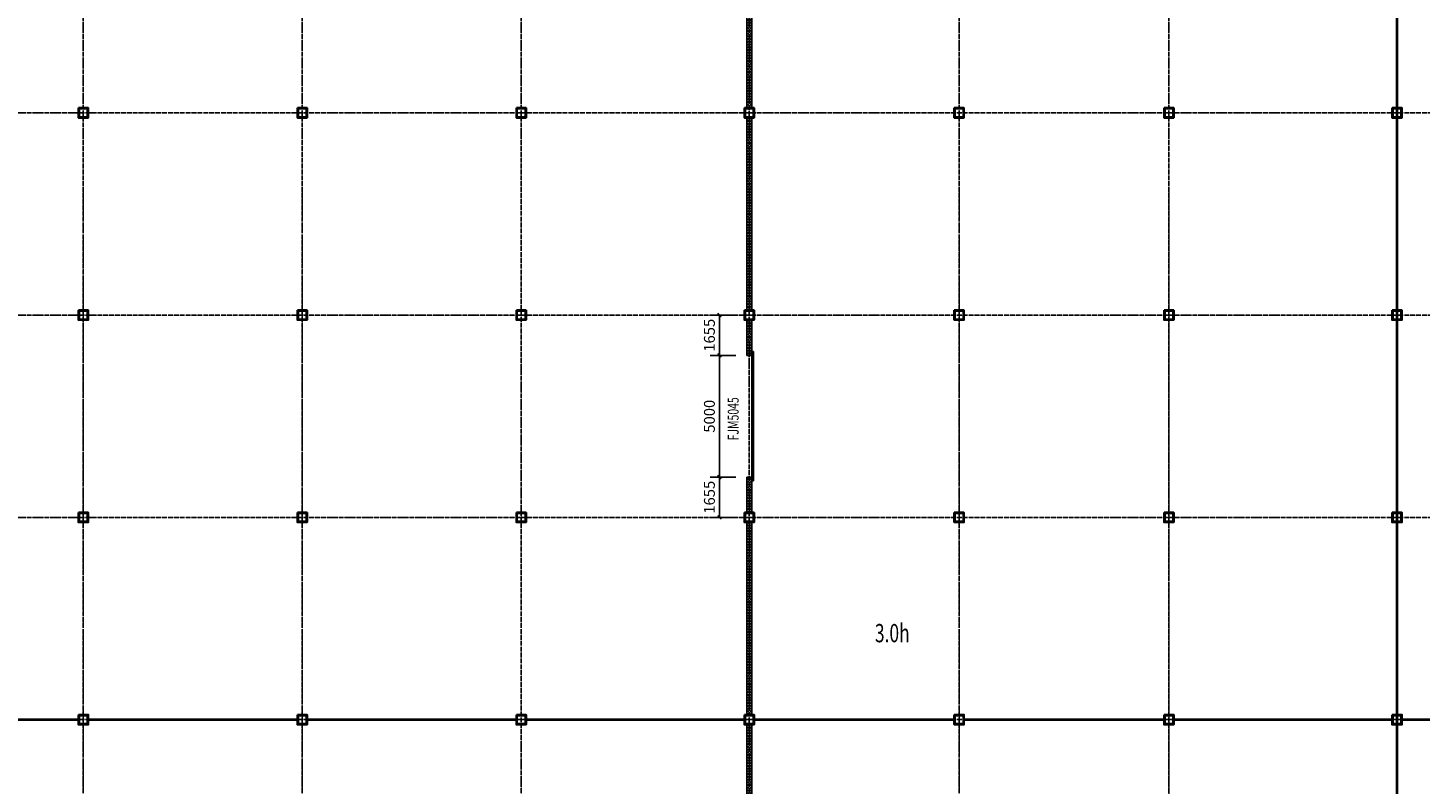
# Model space of a CAD drawing. Extents: x 823730 to 1373049, y -2150776 to -1849844.
# Drawn here: x 911302 to 968534, y -2013223 to -1982154 of the extents above; entities that cross this region are included whole.
import ezdxf

# ---------------------------------------------------------------- set-up
doc = ezdxf.new("R2010")
doc.units = 0
doc.header["$LTSCALE"] = 100
doc.header["$MEASUREMENT"] = 0
for name, pattern in [('DASH', [0.35, 0.25, -0.1]), ('DOTE', [2.42, 2, -0.2, 0.02, -0.2]), ('点画线', [18, 12, -2, 2, -2])]:
    doc.linetypes.add(name, pattern=pattern)
for name, color, linetype in [('DIM_LEAD', 3, 'Continuous'), ('DOOR_FIRE', 4, 'Continuous'), ('DOOR_FIRE_TEXT', 7, 'Continuous'), ('DOTE', 1, 'DOTE'), ('PUB_DIM', 3, 'Continuous'), ('PUB_TEXT', 7, 'Continuous'), ('WALL', 2, 'Continuous'), ('审图修改', 6, 'Continuous')]:
    doc.layers.add(name, color=color, linetype=linetype)
doc.layers.add('中心线层', color=1, linetype='点画线', lineweight=18)
doc.layers.add('钢柱', color=51, linetype='Continuous', lineweight=35)
doc.styles.add('_TCH_DIM_T3', font='SIMPLEX', dxfattribs={"width": 0.705882, "bigfont": 'GBCBIG'})
doc.styles.add('_TCH_WINDOW', font='SIMPLEX', dxfattribs={"height": 3.5, "bigfont": 'GBCBIG'})
doc.styles.add('标准', font='ztxt.shx', dxfattribs={"width": 0.7})
doc.dimstyles.new('_TCH_ARCH&&150', dxfattribs={"dimtxt": 446.25, "dimasz": 150, "dimexe": 375, "dimexo": 450, "dimgap": 189.375, "dimtad": 1, "dimdec": 0, "dimzin": 0, "dimdsep": 46, "dimtxsty": '_TCH_DIM_T3', "dimblk": 'ARCHTICK', "dimcen": 0.09, "dimclrt": 7, "dimazin": 2, "dimtfac": 1, "dimtdec": 0, "dimtix": 1, "dimtmove": 2, "dimatfit": 3, "dimfxl": 1, "dimtolj": 1, "dimtzin": 0, "dimarcsym": 0})
pattern_1 = [(45, (0, 0), (-56.1266008, 56.1266008), []), (135, (0, 0), (-56.1266008, -56.1266008), [])]

# ---------------------------------------------------------------- blocks, each defined once
blk = doc.blocks.new('yczzx')
at = {"layer": '钢柱'}
for points in [[(353237, -1257708), (353637, -1257708), (353637, -1258108), (353237, -1258108)], [(353262, -1257733), (353612, -1257733), (353612, -1258083), (353262, -1258083)], [(362237, -1257708), (362637, -1257708), (362637, -1258108), (362237, -1258108)], [(362262, -1257733), (362612, -1257733), (362612, -1258083), (362262, -1258083)], [(371237, -1257708), (371637, -1257708), (371637, -1258108), (371237, -1258108)], [(371262, -1257733), (371612, -1257733), (371612, -1258083), (371262, -1258083)], [(380612, -1257708), (381012, -1257708), (381012, -1258108), (380612, -1258108)], [(380637, -1257733), (380987, -1257733), (380987, -1258083), (380637, -1258083)], [(389237, -1257708), (389637, -1257708), (389637, -1258108), (389237, -1258108)], [(389262, -1257733), (389612, -1257733), (389612, -1258083), (389262, -1258083)], [(397862, -1257708), (398262, -1257708), (398262, -1258108), (397862, -1258108)], [(397887, -1257733), (398237, -1257733), (398237, -1258083), (397887, -1258083)], [(407237, -1257708), (407637, -1257708), (407637, -1258108), (407237, -1258108)], [(407262, -1257733), (407612, -1257733), (407612, -1258083), (407262, -1258083)], [(353237, -1266018), (353637, -1266018), (353637, -1266418), (353237, -1266418)], [(353262, -1266043), (353612, -1266043), (353612, -1266393), (353262, -1266393)], [(362237, -1266018), (362637, -1266018), (362637, -1266418), (362237, -1266418)], [(362262, -1266043), (362612, -1266043), (362612, -1266393), (362262, -1266393)], [(371237, -1266018), (371637, -1266018), (371637, -1266418), (371237, -1266418)], [(371262, -1266043), (371612, -1266043), (371612, -1266393), (371262, -1266393)], [(380612, -1266018), (381012, -1266018), (381012, -1266418), (380612, -1266418)], [(380637, -1266043), (380987, -1266043), (380987, -1266393), (380637, -1266393)], [(389237, -1266018), (389637, -1266018), (389637, -1266418), (389237, -1266418)], [(389262, -1266043), (389612, -1266043), (389612, -1266393), (389262, -1266393)], [(397862, -1266018), (398262, -1266018), (398262, -1266418), (397862, -1266418)], [(397887, -1266043), (398237, -1266043), (398237, -1266393), (397887, -1266393)], [(407237, -1266018), (407637, -1266018), (407637, -1266418), (407237, -1266418)], [(407262, -1266043), (407612, -1266043), (407612, -1266393), (407262, -1266393)], [(353237, -1274328), (353637, -1274328), (353637, -1274728), (353237, -1274728)], [(353262, -1274353), (353612, -1274353), (353612, -1274703), (353262, -1274703)], [(362237, -1274328), (362637, -1274328), (362637, -1274728), (362237, -1274728)], [(362262, -1274353), (362612, -1274353), (362612, -1274703), (362262, -1274703)], [(371237, -1274328), (371637, -1274328), (371637, -1274728), (371237, -1274728)], [(371262, -1274353), (371612, -1274353), (371612, -1274703), (371262, -1274703)], [(380612, -1274328), (381012, -1274328), (381012, -1274728), (380612, -1274728)], [(380637, -1274353), (380987, -1274353), (380987, -1274703), (380637, -1274703)], [(389237, -1274328), (389637, -1274328), (389637, -1274728), (389237, -1274728)], [(389262, -1274353), (389612, -1274353), (389612, -1274703), (389262, -1274703)], [(397862, -1274328), (398262, -1274328), (398262, -1274728), (397862, -1274728)], [(397887, -1274353), (398237, -1274353), (398237, -1274703), (397887, -1274703)], [(407237, -1274328), (407637, -1274328), (407637, -1274728), (407237, -1274728)], [(407262, -1274353), (407612, -1274353), (407612, -1274703), (407262, -1274703)], [(353237, -1282638), (353637, -1282638), (353637, -1283038), (353237, -1283038)], [(353262, -1282663), (353612, -1282663), (353612, -1283013), (353262, -1283013)], [(362237, -1282638), (362637, -1282638), (362637, -1283038), (362237, -1283038)], [(362262, -1282663), (362612, -1282663), (362612, -1283013), (362262, -1283013)], [(371237, -1282638), (371637, -1282638), (371637, -1283038), (371237, -1283038)], [(371262, -1282663), (371612, -1282663), (371612, -1283013), (371262, -1283013)], [(380612, -1282638), (381012, -1282638), (381012, -1283038), (380612, -1283038)], [(380637, -1282663), (380987, -1282663), (380987, -1283013), (380637, -1283013)], [(389237, -1282638), (389637, -1282638), (389637, -1283038), (389237, -1283038)], [(389262, -1282663), (389612, -1282663), (389612, -1283013), (389262, -1283013)], [(397862, -1282638), (398262, -1282638), (398262, -1283038), (397862, -1283038)], [(397887, -1282663), (398237, -1282663), (398237, -1283013), (397887, -1283013)], [(407237, -1282638), (407637, -1282638), (407637, -1283038), (407237, -1283038)], [(407262, -1282663), (407612, -1282663), (407612, -1283013), (407262, -1283013)]]:
    blk.add_lwpolyline(points, close=True, dxfattribs=at)
blk = doc.blocks.new('_ArchTick')
at = {"color": 0, "linetype": 'ByBlock', "const_width": 0.4}
blk.add_lwpolyline([(-0.5, -0.5), (0.5, 0.5)], dxfattribs=at)
blk = doc.blocks.new('*D2287')
at = {"layer": 'Defpoints', "color": 0, "linetype": 'ByBlock'}
for p in [(939730, -2000609), (940857, -2000609), (940857, -2002264)]:
    blk.add_point(p, dxfattribs=at)
at = {"layer": 'PUB_DIM', "color": 0, "lineweight": -2}
for p, q in [((940407, -2000609), (939355, -2000609)), ((939730, -2002264), (939730, -2000609)), ((940407, -2002264), (939355, -2002264))]:
    blk.add_line(p, q, dxfattribs=at)
at = {"layer": 'PUB_DIM', "color": 0, "linetype": 'ByBlock', "lineweight": -2, "xscale": 150, "yscale": 150, "zscale": 150}
for p, rotation in [((939730, -2000609), 90), ((939730, -2002264), 270)]:
    blk.add_blockref('_ArchTick', p, dxfattribs=dict(at, rotation=rotation))
at = {"layer": 'PUB_DIM', "color": 7, "linetype": 'ByBlock', "insert": (939318, -2001437), "char_height": 446.2, "attachment_point": 5, "rotation": 90, "style": '标准'}
blk.add_mtext('\\A1;1655', dxfattribs=at)
blk = doc.blocks.new('*D2286')
at = {"layer": 'Defpoints', "color": 0, "linetype": 'ByBlock'}
for p in [(939730, -1995609), (940857, -1995609), (940857, -2000609)]:
    blk.add_point(p, dxfattribs=at)
at = {"layer": 'PUB_DIM', "color": 0, "lineweight": -2}
for p, q in [((940407, -1995609), (939355, -1995609)), ((939730, -2000609), (939730, -1995609)), ((940407, -2000609), (939355, -2000609))]:
    blk.add_line(p, q, dxfattribs=at)
at = {"layer": 'PUB_DIM', "color": 0, "linetype": 'ByBlock', "lineweight": -2, "xscale": 150, "yscale": 150, "zscale": 150}
for p, rotation in [((939730, -1995609), 90), ((939730, -2000609), 270)]:
    blk.add_blockref('_ArchTick', p, dxfattribs=dict(at, rotation=rotation))
at = {"layer": 'PUB_DIM', "color": 7, "linetype": 'ByBlock', "insert": (939318, -1998109), "char_height": 446.2, "attachment_point": 5, "rotation": 90, "style": '标准'}
blk.add_mtext('\\A1;5000', dxfattribs=at)
blk = doc.blocks.new('*D2285')
at = {"layer": 'Defpoints', "color": 0, "linetype": 'ByBlock'}
for p in [(939730, -1993954), (940857, -1993954), (940857, -1995609)]:
    blk.add_point(p, dxfattribs=at)
at = {"layer": 'PUB_DIM', "color": 0, "lineweight": -2}
for p, q in [((940407, -1993954), (939355, -1993954)), ((939730, -1995609), (939730, -1993954)), ((940407, -1995609), (939355, -1995609))]:
    blk.add_line(p, q, dxfattribs=at)
at = {"layer": 'PUB_DIM', "color": 0, "linetype": 'ByBlock', "lineweight": -2, "xscale": 150, "yscale": 150, "zscale": 150}
for p, rotation in [((939730, -1993954), 90), ((939730, -1995609), 270)]:
    blk.add_blockref('_ArchTick', p, dxfattribs=dict(at, rotation=rotation))
at = {"layer": 'PUB_DIM', "color": 7, "linetype": 'ByBlock', "insert": (939318, -1994782), "char_height": 446.2, "attachment_point": 5, "rotation": 90, "style": '标准'}
blk.add_mtext('\\A1;1655', dxfattribs=at)
blk = doc.blocks.new('$DorLib2D$00000126')
at = {"color": 0, "linetype": 'Continuous'}
for p, q in [((-0.532, 0.5), (-0.532, 0.9)), ((0.532, 0.9), (0.532, 0.5))]:
    blk.add_line(p, q, dxfattribs=at)
at = {"color": 0, "linetype": 'DASH'}
for p, q in [((-0.532, 0.9), (0.532, 0.9)), ((-0.532, 0.5), (0.532, 0.5))]:
    blk.add_line(p, q, dxfattribs=at)

msp = doc.modelspace()

# ---------------------------------------------------------------- hatches: boundary and pattern name
h = msp.add_hatch()
h.set_pattern_fill('ANSI37', color=252, scale=50)
h.set_pattern_definition(pattern_1)
h.paths.add_polyline_path([(940857, -1985444.3), (940957, -1985444.3), (940957, -1980324.3), (940857, -1980324.3)])
h.paths.add_polyline_path([(940957, -1985444.3), (941057, -1985444.3), (941057, -1980324.3), (940957, -1980324.3)])
h = msp.add_hatch()
h.set_pattern_fill('ANSI37', color=252, scale=50)
h.set_pattern_definition(pattern_1)
h.paths.add_polyline_path([(940957, -1985844.3), (940857, -1985844.3), (940857, -1993754.3), (940957, -1993754.3)])
h.paths.add_polyline_path([(941057, -1985844.3), (940957, -1985844.3), (940957, -1993754.3), (941057, -1993754.3)])
h = msp.add_hatch()
h.set_pattern_fill('ANSI37', color=252, scale=50)
h.set_pattern_definition(pattern_1)
h.paths.add_polyline_path([(940857, -2002064.3), (940957, -2002064.3), (940957, -2000609.3), (940857, -2000609.3)])
h.paths.add_polyline_path([(941057, -2000609.3), (940957, -2000609.3), (940957, -2002064.3), (941057, -2002064.3)])
h.paths.add_polyline_path([(940957, -1994154.3), (940857, -1994154.3), (940857, -1995609.3), (940957, -1995609.3)])
h.paths.add_polyline_path([(941057, -1994154.3), (940957, -1994154.3), (940957, -1995609.3), (941057, -1995609.3)])
h = msp.add_hatch()
h.set_pattern_fill('ANSI37', color=252, scale=50)
h.set_pattern_definition(pattern_1)
h.paths.add_polyline_path([(940957, -2010374.3), (941057, -2010374.3), (941057, -2002464.3), (940957, -2002464.3)])
h.paths.add_polyline_path([(940957, -2002464.3), (940857, -2002464.3), (940857, -2010374.3), (940957, -2010374.3)])
h = msp.add_hatch()
h.set_pattern_fill('ANSI37', color=252, scale=50)
h.set_pattern_definition(pattern_1)
h.paths.add_polyline_path([(940957, -2018684.3), (941057, -2018684.3), (941057, -2010774.3), (940957, -2010774.3)])
h.paths.add_polyline_path([(940957, -2010774.3), (940857, -2010774.3), (940857, -2018684.3), (940957, -2018684.3)])

# ---------------------------------------------------------------- linework, layer by layer
at = {"linetype": 'DASH', "const_width": 100}
for points in [[(967582, -2059174.3), (967582, -1964244.3)], [(904232, -2010574.3), (913382, -2010574.3)], [(913782, -2010574.3), (922382, -2010574.3)], [(922782, -2010574.3), (931382, -2010574.3)], [(931782, -2010574.3), (940757, -2010574.3)], [(941157, -2010574.3), (949382, -2010574.3)], [(949782, -2010574.3), (958007, -2010574.3)], [(958407, -2010574.3), (967382, -2010574.3)], [(967782, -2010574.3), (976757, -2010574.3)]]:
    msp.add_lwpolyline(points, dxfattribs=at)
at = {"layer": 'DIM_LEAD', "const_width": 60}
msp.add_lwpolyline([(940927, -2006419.3, 1), (940987, -2006419.3, 1)], format="xyb", close=True, dxfattribs=at)
at = {"layer": 'DOTE'}
for p, q in [((913582, -2078924.3), (913582, -1906117.9)), ((922582, -2078924.3), (922582, -1906117.9)), ((931582, -2078924.3), (931582, -1906117.9)), ((940957, -2078935.1), (940957, -1906128.7)), ((949582, -2078924.3), (949582, -1906117.9)), ((958207, -2078924.3), (958207, -1906117.9)), ((967582, -2078924.3), (967582, -1906117.9)), ((863582, -1985644.3), (996582, -1985644.3)), ((863582, -1993954.3), (996582, -1993954.3)), ((863582, -2002264.3), (996582, -2002264.3)), ((863582, -2010574.3), (996582, -2010574.3))]:
    msp.add_line(p, q, dxfattribs=at)
at = {"layer": 'WALL'}
for p, q in [((940857, -1980324.3), (940857, -1985444.3)), ((941057, -1980324.3), (941057, -1985444.3)), ((941057, -1985444.3), (940857, -1985444.3)), ((940857, -1985844.3), (940857, -1993754.3)), ((941057, -1985844.3), (940857, -1985844.3)), ((941057, -1985844.3), (941057, -1993754.3)), ((941057, -1993754.3), (940857, -1993754.3)), ((940857, -1994154.3), (940857, -1995609.3)), ((941057, -1994154.3), (940857, -1994154.3)), ((941057, -1995609.3), (941057, -1994154.3)), ((940857, -1995609.3), (941057, -1995609.3)), ((941057, -2000609.3), (940857, -2000609.3)), ((940857, -2000609.3), (940857, -2002064.3)), ((941057, -2002064.3), (941057, -2000609.3)), ((940857, -2002064.3), (941057, -2002064.3)), ((940857, -2002464.3), (940857, -2010374.3)), ((941057, -2002464.3), (940857, -2002464.3)), ((941057, -2002464.3), (941057, -2010374.3)), ((941057, -2010374.3), (940857, -2010374.3)), ((940857, -2010774.3), (940857, -2018684.3)), ((941057, -2010774.3), (940857, -2010774.3)), ((941057, -2010774.3), (941057, -2018684.3))]:
    msp.add_line(p, q, dxfattribs=at)
at = {"layer": '中心线层'}
for p, q in [((958207, -1988721.3), (958207, -2049667.3)), ((913582, -1988864.3), (913582, -2050466.9)), ((922582, -1988864.3), (922582, -2050466.9)), ((949582, -1988864.3), (949582, -2050466.9)), ((958207, -1988864.3), (958207, -2050466.9))]:
    msp.add_line(p, q, dxfattribs=at)

# ---------------------------------------------------------------- block references
at = {"layer": 'DOOR_FIRE'}
ref = msp.add_blockref('$DorLib2D$00000126', (940957, -1998109.3), dxfattribs=dict(at, xscale=5000, yscale=200, zscale=200, rotation=270))
ref.add_attrib('A', 'FJM5045', (940520.3, -1999099.3), dxfattribs={"layer": 'DOOR_FIRE_TEXT', "height": 446.25, "rotation": 90, "style": '_TCH_WINDOW', "width": 0.705882})
at = {"layer": '审图修改'}
msp.add_blockref('yczzx', (560145.4, -727736.5), dxfattribs=at)

# ---------------------------------------------------------------- texts
at = {"layer": 'PUB_TEXT', "style": '标准', "width": 0.7}
msp.add_text('3.0h', height=750, dxfattribs=at).set_placement((946121.6, -2007394.3))

# ---------------------------------------------------------------- dimensions: what is measured, and where the dimension line sits
at = {"layer": 'PUB_DIM'}
for p1, p2, picture, middle in [((940857, -1995609.3), (940857, -1993954.3), '*D2285', (939317.5, -1994781.8)), ((940857, -2000609.3), (940857, -1995609.3), '*D2286', (939317.5, -1998109.3)), ((940857, -2002264.3), (940857, -2000609.3), '*D2287', (939317.5, -2001436.8))]:
    dim = msp.add_aligned_dim(p1=p1, p2=p2, distance=1127, dimstyle='_TCH_ARCH&&150', override={"dimtxsty": '标准'}, dxfattribs=at)
    dim.commit()
    dim.dimension.update_dxf_attribs({"geometry": picture, "text_midpoint": middle})

doc.saveas('drawing.dxf')
